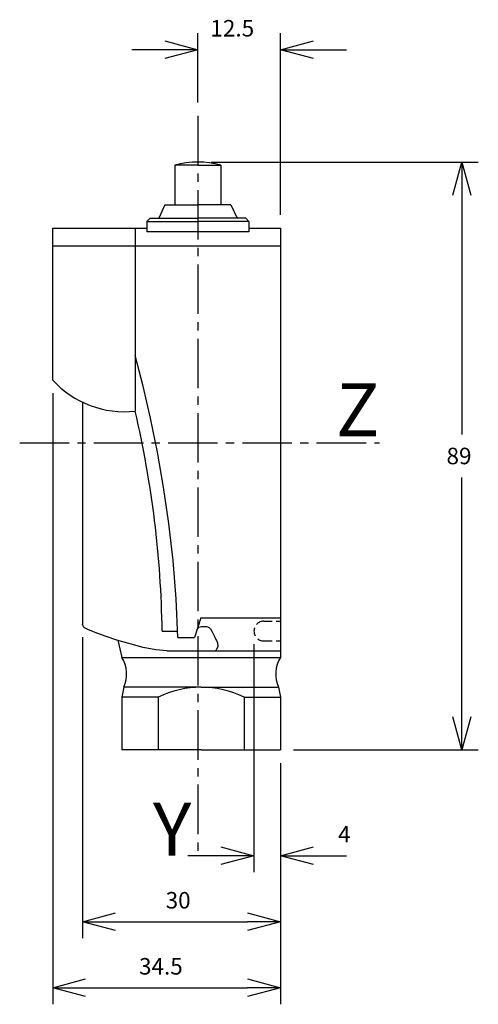
# Model space of a CAD drawing. Extents: x 121 to 190, y 1 to 150.
import ezdxf
from ezdxf.enums import TextEntityAlignment as Align

# ---------------------------------------------------------------- set-up
doc = ezdxf.new("R2010")
doc.units = 0
doc.header["$LTSCALE"] = 10
doc.header["$PDMODE"] = 32
doc.linetypes.add('AXES2', pattern=[1.125, 0.75, -0.125, 0.125, -0.125])
doc.linetypes.add('CACHE2', pattern=[0.1875, 0.125, -0.0625])
doc.layers.get('DEFPOINTS').update_dxf_attribs({"linetype": 'CONTINUOUS'})
for name, color, linetype in [('ALPHA', 254, 'CONTINUOUS'), ('AXE', 80, 'AXES2'), ('COTATION1', 2, 'CONTINUOUS'), ('POINTILLE_COURT', 41, 'CACHE2')]:
    doc.layers.add(name, color=color, linetype=linetype)
doc.styles.get("Standard").update_dxf_attribs({"font": 'txt', "height": 0.2})
doc.dimstyles.get("Standard").update_dxf_attribs({"dimtxt": 2.5, "dimasz": 2.5, "dimexe": 1.25, "dimexo": 0.625, "dimtad": 1, "dimcen": 2.5, "dimazin": 3, "dimtfac": 1, "dimtmove": 0, "dimatfit": 3})

# ---------------------------------------------------------------- blocks, each defined once
blk = doc.blocks.new('_OPEN30')
at = {"layer": 'COTATION1', "color": 0}
for p, q in [((-1, 0.267949), (0, 0)), ((0, 0), (-1, -0.267949)), ((0, 0), (-1, 0))]:
    blk.add_line(p, q, dxfattribs=at)
blk = doc.blocks.new('*D5')
at = {"layer": 'COTATION1', "color": 0}
for p, q in [((125.904083, 93.728457), (125.904083, 1.228457)), ((160.404083, 37.728457), (160.404083, 1.228457)), ((130.904083, 3.728457), (155.404083, 3.728457))]:
    blk.add_line(p, q, dxfattribs=at)
at = {"layer": 'DEFPOINTS', "color": 0}
for p in [(125.904083, 95.728457), (160.404083, 39.728457), (160.404083, 3.728457)]:
    blk.add_point(p, dxfattribs=at)
at = {"layer": 'COTATION1', "color": 0, "xscale": 5, "yscale": 5, "zscale": 5, "rotation": 180}
blk.add_blockref('_OPEN30', (125.904083, 3.728457), dxfattribs=at)
at = {"layer": 'COTATION1', "color": 0, "xscale": 5, "yscale": 5, "zscale": 5}
blk.add_blockref('_OPEN30', (160.404083, 3.728457), dxfattribs=at)
at = {"layer": 'COTATION1', "color": 0}
blk.add_text('34.5', height=2.5, dxfattribs=at).set_placement((138.987416, 5.728457))
blk = doc.blocks.new('*D4')
at = {"layer": 'COTATION1', "color": 0}
for p, q in [((130.404083, 56.780776), (130.404083, 11.228457)), ((160.404083, 37.728457), (160.404083, 11.228457)), ((135.404083, 13.728457), (155.404083, 13.728457))]:
    blk.add_line(p, q, dxfattribs=at)
at = {"layer": 'DEFPOINTS', "color": 0}
for p in [(130.404083, 58.780776), (160.404083, 39.728457), (160.404083, 13.728457)]:
    blk.add_point(p, dxfattribs=at)
at = {"layer": 'COTATION1', "color": 0, "xscale": 5, "yscale": 5, "zscale": 5, "rotation": 180}
blk.add_blockref('_OPEN30', (130.404083, 13.728457), dxfattribs=at)
at = {"layer": 'COTATION1', "color": 0, "xscale": 5, "yscale": 5, "zscale": 5}
blk.add_blockref('_OPEN30', (160.404083, 13.728457), dxfattribs=at)
at = {"layer": 'COTATION1', "color": 0}
blk.add_text('30', height=2.5, dxfattribs=at).set_placement((143.023131, 15.728457))
blk = doc.blocks.new('*D3')
at = {"layer": 'COTATION1', "color": 0}
for p, q in [((149.904083, 128.728457), (190.404083, 128.728457)), ((187.904083, 123.728457), (187.904083, 87.478457)), ((187.904083, 44.728457), (187.904083, 80.978457)), ((162.404083, 39.728457), (190.404083, 39.728457))]:
    blk.add_line(p, q, dxfattribs=at)
at = {"layer": 'DEFPOINTS', "color": 0}
for p in [(147.904083, 128.728457), (160.404083, 39.728457), (187.904083, 39.728457)]:
    blk.add_point(p, dxfattribs=at)
at = {"layer": 'COTATION1', "color": 0, "xscale": 5, "yscale": 5, "zscale": 5}
for p, rotation in [((187.904083, 128.728457), 90), ((187.904083, 39.728457), 270)]:
    blk.add_blockref('_OPEN30', p, dxfattribs=dict(at, rotation=rotation))
at = {"layer": 'COTATION1', "color": 0}
blk.add_text('89', height=2.5, dxfattribs=at).set_placement((185.582654, 82.978457))
blk = doc.blocks.new('*D6')
at = {"layer": 'COTATION1', "color": 0}
for p, q in [((147.904083, 137.728457), (147.904083, 148.228457)), ((160.404083, 120.728457), (160.404083, 148.228457)), ((142.904083, 145.728457), (137.904083, 145.728457)), ((165.404083, 145.728457), (170.404083, 145.728457))]:
    blk.add_line(p, q, dxfattribs=at)
at = {"layer": 'DEFPOINTS', "color": 0}
for p in [(160.404083, 145.728457), (147.904083, 135.728457), (160.404083, 118.728457)]:
    blk.add_point(p, dxfattribs=at)
at = {"layer": 'COTATION1', "color": 0, "xscale": 5, "yscale": 5, "zscale": 5}
blk.add_blockref('_OPEN30', (147.904083, 145.728457), dxfattribs=at)
at = {"layer": 'COTATION1', "color": 0, "xscale": 5, "yscale": 5, "zscale": 5, "rotation": 180}
blk.add_blockref('_OPEN30', (160.404083, 145.728457), dxfattribs=at)
at = {"layer": 'COTATION1', "color": 0}
blk.add_text('12.5', height=2.5, dxfattribs=at).set_placement((149.808845, 147.728457))
blk = doc.blocks.new('*D7')
at = {"layer": 'COTATION1', "color": 0}
for p, q in [((156.404083, 55.728457), (156.404083, 21.228457)), ((160.404083, 37.728457), (160.404083, 21.228457)), ((151.404083, 23.728457), (146.404083, 23.728457)), ((165.404083, 23.728457), (170.404083, 23.728457))]:
    blk.add_line(p, q, dxfattribs=at)
at = {"layer": 'DEFPOINTS', "color": 0}
for p in [(156.404083, 57.728457), (160.404083, 39.728457), (160.404083, 23.728457)]:
    blk.add_point(p, dxfattribs=at)
at = {"layer": 'COTATION1', "color": 0, "xscale": 5, "yscale": 5, "zscale": 5}
blk.add_blockref('_OPEN30', (156.404083, 23.728457), dxfattribs=at)
at = {"layer": 'COTATION1', "color": 0, "xscale": 5, "yscale": 5, "zscale": 5, "rotation": 180}
blk.add_blockref('_OPEN30', (160.404083, 23.728457), dxfattribs=at)
at = {"layer": 'COTATION1', "color": 0}
blk.add_text('4', height=2.5, dxfattribs=at).set_placement((169.154083, 25.728457))

msp = doc.modelspace()

# ---------------------------------------------------------------- linework, layer by layer
at = {"layer": 'ALPHA'}
for p, q in [((144.404083, 128.228457), (144.404083, 122.228457)), ((147.904083, 128.228457), (144.404083, 128.228457)), ((147.904083, 128.228457), (151.404083, 128.228457)), ((151.404083, 128.228457), (151.404083, 122.228457)), ((142.904083, 122.228457), (141.971468, 120.228457)), ((142.904083, 122.228457), (147.904083, 122.228457)), ((152.904083, 122.228457), (147.904083, 122.228457)), ((152.904083, 122.228457), (153.836698, 120.228457)), ((140.154083, 119.728457), (140.654083, 120.228457)), ((140.154083, 119.728457), (147.904083, 119.728457)), ((140.154083, 119.728457), (140.154083, 118.17456)), ((140.654083, 120.228457), (147.904083, 120.228457)), ((155.154083, 120.228457), (147.904083, 120.228457)), ((155.654083, 119.728457), (147.904083, 119.728457)), ((155.654083, 119.728457), (155.154083, 120.228457)), ((155.654083, 119.728457), (155.654083, 118.17456)), ((125.904083, 95.728457), (125.904083, 118.728457)), ((125.904083, 118.728457), (140.154083, 118.728457)), ((138.404083, 118.728457), (138.404083, 91.010263)), ((155.654083, 118.17456), (140.154083, 118.17456)), ((155.654083, 118.728457), (160.404083, 118.728457)), ((160.404083, 118.728457), (160.404083, 53.728457)), ((125.904083, 116.028457), (160.404083, 116.028457)), ((130.404083, 92.3893), (130.404083, 58.780776)), ((148.377838, 59.728457), (147.377103, 56.728457)), ((148.377838, 59.728457), (160.404083, 59.728457)), ((142.496004, 57.728457), (144.860331, 57.728457)), ((144.888234, 56.728457), (147.377103, 56.728457)), ((135.753607, 56.331078), (136.404083, 53.728457)), ((136.404083, 53.728457), (160.404083, 53.728457)), ((143.226985, 54.728457), (160.404083, 54.728457)), ((136.704083, 49.228457), (136.404083, 47.728457)), ((148.404083, 49.228457), (136.704083, 49.228457)), ((148.404083, 49.228457), (160.104083, 49.228457)), ((160.104083, 49.228457), (160.404083, 47.728457)), ((141.904083, 47.728457), (136.404083, 47.728457)), ((136.404083, 47.728457), (136.404083, 39.728457)), ((141.904083, 47.728457), (141.904083, 39.728457)), ((154.904083, 47.728457), (154.904083, 39.728457)), ((154.904083, 47.728457), (160.404083, 47.728457)), ((160.404083, 47.728457), (160.404083, 39.728457)), ((148.404083, 39.728457), (136.404083, 39.728457)), ((148.404083, 39.728457), (160.404083, 39.728457))]:
    msp.add_line(p, q, dxfattribs=at)
at = {"layer": 'ALPHA', "flags": 128}
for points in [[(144.888234, 56.728457), (144.630496, 62.613618), (144.165463, 68.388836), (143.517813, 74.031276), (142.712225, 79.518103), (141.773378, 84.826482), (140.725953, 89.933578), (139.594628, 94.816557), (138.404083, 99.452583)], [(148.450826, 58.413808), (148.728266, 58.413808), (149.190668, 58.413808), (149.640621, 58.282761), (149.804437, 58.087451), (150.033116, 57.699099), (150.428752, 56.893738), (150.643776, 56.440208)]]:
    msp.add_lwpolyline(points, dxfattribs=at)
at = {"layer": 'ALPHA', "extrusion": (0, 0, -1), "flags": 128}
for points in [[(-130.726236, 58.22333), (-130.565159, 58.365784), (-130.404083, 58.780776)], [(-143.226985, 54.728457), (-141.539925, 54.883982), (-139.626299, 55.250769), (-135.643606, 56.356367), (-133.836666, 56.964297), (-132.327415, 57.521728), (-131.246917, 57.963219), (-130.726236, 58.22333)], [(-147.793325, 57.976207), (-148.055899, 58.342615), (-148.450826, 58.413808)], [(-150.643776, 56.440208), (-150.724412, 56.312131), (-150.873454, 55.94747), (-150.951517, 55.37562), (-150.634329, 54.728457)]]:
    msp.add_lwpolyline(points, dxfattribs=at)
at = {"layer": 'ALPHA'}
for centre, radius, start, end in [((147.904083, 116.228457), 12.5, 73.739795, 106.260205), ((136.825071, 105.744296), 14.818401, 222.524506, 276.116907), ((-13.938149, 55.387689), 156.451664, 0.857269, 13.161146), ((132.264701, 51.192498), 4.854438, 336.134766, 31.493383), ((164.543464, 51.192498), 4.854438, 148.506617, 203.865234), ((148.404083, 34.395124), 14.833333, 64.010766, 115.989234)]:
    msp.add_arc(centre, radius, start, end, dxfattribs=at)
at = {"layer": 'AXE'}
for p, q in [((147.904083, 135.728457), (147.904083, 23.728457)), ((120.904083, 86.228457), (175.404083, 86.228457))]:
    msp.add_line(p, q, dxfattribs=at)
at = {"layer": 'POINTILLE_COURT'}
for p, q in [((157.904083, 59.228457), (160.404083, 59.228457)), ((157.904083, 56.228457), (160.404083, 56.228457))]:
    msp.add_line(p, q, dxfattribs=at)
msp.add_arc((157.904083, 57.728457), 1.5, 90, 270, dxfattribs=at)

# ---------------------------------------------------------------- texts
at = {"layer": 'AXE'}
for s, p in [('Z', (175.404083, 87.228457)), ('Y', (146.904083, 23.728457))]:
    msp.add_text(s, height=8, dxfattribs=at).set_placement(p, align=Align.RIGHT)

# ---------------------------------------------------------------- dimensions: what is measured, and where the dimension line sits
at = {"layer": 'COTATION1'}
for base, p1, p2, picture, middle in [((160.404083, 145.728457), (147.904083, 135.728457), (160.404083, 118.728457), '*D6', (154.154083, 148.978457)), ((160.404083, 3.728457), (125.904083, 95.728457), (160.404083, 39.728457), '*D5', (143.154083, 6.978457)), ((160.404083, 13.728457), (130.404083, 58.780776), (160.404083, 39.728457), '*D4', (145.404083, 16.978457))]:
    dim = msp.add_linear_dim(base=base, p1=p1, p2=p2, dimstyle='Standard', dxfattribs=at)
    dim.commit()
    dim.dimension.update_dxf_attribs({"geometry": picture, "text_midpoint": middle})
dim = msp.add_linear_dim(base=(187.904083, 39.728457), p1=(147.904083, 128.728457), p2=(160.404083, 39.728457), angle=90, dimstyle='Standard', dxfattribs=at)
dim.commit()
dim.dimension.update_dxf_attribs({"geometry": '*D3', "text_midpoint": (187.904083, 84.228457)})
dim = msp.add_linear_dim(base=(160.404083, 23.728457), p1=(156.404083, 57.728457), p2=(160.404083, 39.728457), dimstyle='Standard', dxfattribs=at)
dim.commit()
dim.dimension.update_dxf_attribs({"geometry": '*D7', "text_midpoint": (170.404083, 23.728457), "dimtype": 128})

doc.saveas('drawing.dxf')
